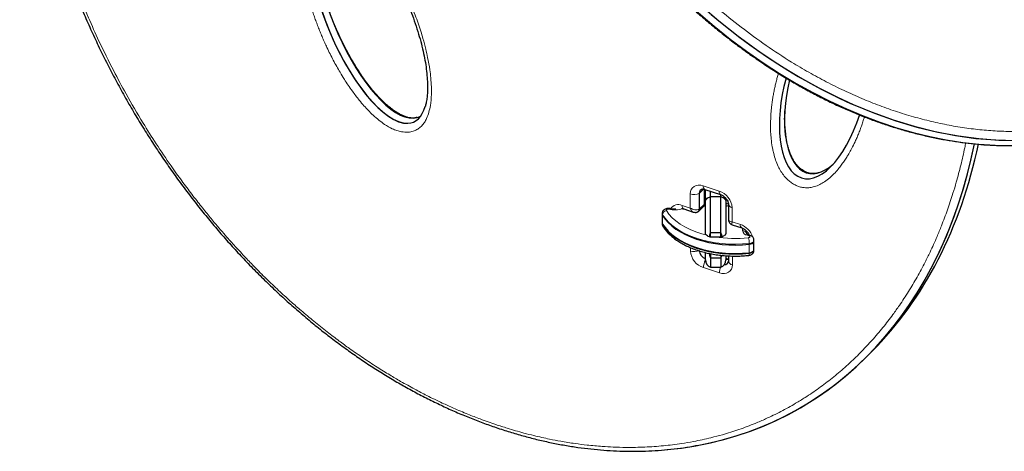
# Model space of a CAD drawing. Extents: x -70 to 692, y -50 to 500.
# Drawn here: x 339 to 363, y 84 to 94 of the extents above; entities that cross this region are included whole.
import ezdxf

# ---------------------------------------------------------------- set-up
doc = ezdxf.new("R2010")
doc.units = 0
doc.header["$LTSCALE"] = 0.125
doc.header["$MEASUREMENT"] = 0
doc.layers.add('CONTOUR', color=7, linetype='CONTINUOUS')

msp = doc.modelspace()

# ---------------------------------------------------------------- linework, layer by layer
at = {"layer": 'CONTOUR', "lineweight": 18}
for p, q in [((355.30762, 90.34707), (355.20284, 90.24229)), ((355.30272, 90.42546), (355.68872, 90.29912)), ((354.98795, 89.88851), (354.9873, 90.23029)), ((354.79215, 89.95259), (354.98795, 89.88851)), ((355.32796, 89.98246), (355.20357, 89.85807)), ((355.32887, 90.00581), (355.32796, 89.98246)), ((356.00528, 89.89712), (356.00594, 89.55534)), ((354.31273, 89.70728), (354.31273, 89.72775)), ((354.31273, 89.50249), (354.31273, 89.70728)), ((354.31273, 89.48201), (354.31273, 89.50249)), ((356.00594, 89.55534), (356.20174, 89.49126)), ((356.25296, 89.34101), (356.25296, 89.40028)), ((356.41121, 89.2141), (356.36546, 89.22925)), ((354.98995, 88.8471), (354.98979, 88.9312)), ((356.41585, 89.01082), (356.41585, 89.0313)), ((356.41585, 88.80603), (356.41585, 89.01082)), ((355.87882, 88.65024), (355.85274, 88.62416)), ((356.00753, 88.72657), (356.00793, 88.51393)), ((356.41585, 88.78555), (356.41585, 88.80603)), ((355.69252, 88.31876), (355.30651, 88.44509))]:
    msp.add_line(p, q, dxfattribs=at)
at = {"layer": 'CONTOUR', "lineweight": 25}
for p, q in [((355.32727, 90.34324), (355.32796, 89.98246)), ((355.33101, 90.00578), (355.33037, 90.34244)), ((355.35296, 90.30013), (355.33045, 90.29896)), ((355.33768, 90.34055), (355.72369, 90.21421)), ((355.35296, 90.30791), (355.35296, 90.33709)), ((355.35296, 90.03079), (355.35296, 90.30791)), ((355.47796, 90.16593), (355.47796, 90.29464)), ((355.20284, 90.24229), (355.20357, 89.85807)), ((355.35296, 90.19773), (355.33064, 90.19658)), ((355.47796, 89.29547), (355.47796, 90.16593)), ((355.47796, 90.16593), (355.72796, 90.16593)), ((355.72796, 90.16593), (355.72796, 90.21262)), ((355.72796, 89.29547), (355.72796, 90.16593)), ((355.85296, 90.12142), (355.85296, 90.03079)), ((354.82712, 89.86768), (355.05987, 89.79151)), ((355.18353, 89.80517), (355.30792, 89.92956)), ((355.35296, 89.99295), (355.32936, 89.99166)), ((355.35296, 89.28748), (355.35296, 90.03079)), ((355.85296, 90.03079), (355.85296, 89.28748)), ((355.91107, 89.99005), (355.9118, 89.6097)), ((354.3045, 89.75507), (354.3045, 89.73459)), ((354.3045, 89.73459), (354.3045, 89.52981)), ((355.91394, 89.60967), (355.91365, 89.60479)), ((354.3045, 89.52981), (354.3045, 89.50933)), ((356.00396, 89.48252), (356.23671, 89.40635)), ((356.35296, 89.32861), (356.35296, 89.26781)), ((355.45058, 89.19308), (355.47796, 89.19308)), ((355.47796, 89.19308), (355.47796, 89.29547)), ((355.47796, 89.29547), (355.72796, 89.29547)), ((355.47796, 89.19308), (355.72796, 89.19308)), ((355.72796, 89.19308), (355.72796, 89.29547)), ((355.72796, 89.19308), (355.75533, 89.19308)), ((356.44265, 89.22711), (356.39689, 89.24226)), ((356.53217, 89.09088), (356.53217, 89.11136)), ((356.53217, 88.88609), (356.53217, 89.09088)), ((356.53217, 88.86562), (356.53217, 88.88609)), ((355.35296, 88.63311), (355.35296, 88.81091)), ((355.45058, 88.7835), (355.47796, 88.7835)), ((355.47796, 88.7835), (355.47796, 88.68111)), ((355.47796, 88.68111), (355.47796, 88.45634)), ((355.47796, 88.68111), (355.72796, 88.68111)), ((355.72796, 88.74469), (355.72796, 88.68111)), ((355.72796, 88.68111), (355.74841, 88.74282)), ((355.72796, 88.68111), (355.72796, 88.45634)), ((355.85296, 88.73011), (355.85296, 88.63311)), ((355.90632, 88.65244), (355.85296, 88.66991)), ((355.85296, 88.6587), (355.87882, 88.65024)), ((355.91364, 88.65055), (355.90632, 88.65244)), ((355.91349, 88.73014), (355.91372, 88.60686)), ((355.47796, 88.45634), (355.72796, 88.45634)), ((359.26915, 86.29201), (359.39354, 86.41639))]:
    msp.add_line(p, q, dxfattribs=at)
at = {"layer": 'CONTOUR', "lineweight": 18, "flags": 128}
for points in [[(354.9873, 90.23029), (354.99326, 90.28655), (355.01113, 90.33668), (355.04024, 90.37874), (355.07945, 90.41113), (355.12726, 90.43259), (355.18184, 90.4423), (355.24108, 90.43989), (355.30272, 90.42546)], [(355.35581, 90.33461), (355.35517, 90.33145), (355.35296, 90.30791)], [(354.46316, 89.85903), (354.45145, 89.86085), (354.43932, 89.86068), (354.42779, 89.85852), (354.41781, 89.85456), (354.41024, 89.84912), (354.40569, 89.84267), (354.40456, 89.83574), (354.40693, 89.82892)], [(354.40693, 89.82892), (354.47018, 89.74047), (354.54762, 89.65582), (354.63858, 89.57572), (354.74223, 89.50086), (354.85768, 89.43191), (354.9839, 89.36948), (355.11978, 89.31413), (355.26412, 89.26633), (355.37082, 89.23727)], [(354.46316, 89.85903), (354.47095, 89.86771), (354.47844, 89.87291), (354.48535, 89.87444), (354.4874, 89.87413)], [(354.31273, 89.72775), (354.30469, 89.75086), (354.3045, 89.75525)], [(356.41585, 89.0313), (356.25234, 89.01834), (356.08747, 89.01369), (355.92253, 89.01737), (355.75879, 89.02937), (355.59753, 89.04959), (355.44, 89.07786), (355.28742, 89.11398), (355.14097, 89.15767), (355.00179, 89.20857), (354.87097, 89.2663), (354.74951, 89.33042), (354.63835, 89.40041), (354.53837, 89.47574), (354.45033, 89.55583), (354.37493, 89.64005), (354.31273, 89.72775)], [(354.3045, 89.50933), (354.30469, 89.50512), (354.31273, 89.48201)], [(354.31273, 89.48201), (354.37493, 89.39431), (354.45033, 89.31009), (354.53837, 89.23), (354.63835, 89.15466), (354.74951, 89.08467), (354.87097, 89.02056), (355.00179, 88.96283), (355.14097, 88.91192), (355.28742, 88.86824), (355.44, 88.83212), (355.59753, 88.80384), (355.75879, 88.78363), (355.92253, 88.77163), (356.08747, 88.76794), (356.25234, 88.7726), (356.41585, 88.78555)], [(356.39781, 89.16963), (356.40983, 89.17202), (356.42004, 89.17636), (356.42751, 89.18227), (356.43156, 89.18918), (356.4318, 89.19648), (356.42821, 89.20347), (356.42113, 89.20953), (356.41121, 89.2141)], [(356.53217, 89.11134), (356.5301, 89.0975), (356.51641, 89.07408), (356.49111, 89.0541), (356.45653, 89.03939), (356.41585, 89.0313)], [(356.41585, 88.78555), (356.45653, 88.79364), (356.49111, 88.80835), (356.51641, 88.82834), (356.5301, 88.85175), (356.53217, 88.86562)], [(356.00793, 88.51393), (356.00197, 88.45767), (355.9841, 88.40754), (355.955, 88.36547), (355.91579, 88.33309), (355.86798, 88.31163), (355.8134, 88.30191), (355.75415, 88.30432), (355.69252, 88.31876)]]:
    msp.add_lwpolyline(points, dxfattribs=at)
at = {"layer": 'CONTOUR', "lineweight": 25, "flags": 128}
for points in [[(355.31881, 89.94437), (355.32857, 89.94302), (355.35296, 89.94164)], [(354.3045, 89.73459), (354.30469, 89.73038), (354.31273, 89.70728)], [(354.3045, 89.73459), (354.30469, 89.73038), (354.31273, 89.70728)], [(354.31273, 89.70728), (354.37493, 89.61958), (354.45033, 89.53535), (354.53837, 89.45527), (354.63835, 89.37993), (354.74951, 89.30994), (354.87097, 89.24582), (355.00179, 89.18809), (355.14097, 89.13719), (355.28742, 89.09351), (355.44, 89.05739), (355.59753, 89.02911), (355.75879, 89.00889), (355.92253, 88.99689), (356.08747, 88.99321), (356.25234, 88.99786), (356.41585, 89.01082)], [(354.31273, 89.70728), (354.37493, 89.61958), (354.45033, 89.53535), (354.53837, 89.45527), (354.63835, 89.37993), (354.74951, 89.30994), (354.87097, 89.24582), (355.00179, 89.18809), (355.14097, 89.13719), (355.28742, 89.09351), (355.44, 89.05739), (355.59753, 89.02911), (355.75879, 89.00889), (355.92253, 88.99689), (356.08747, 88.99321), (356.25234, 88.99786), (356.41585, 89.01082)], [(354.3045, 89.52981), (354.30469, 89.52559), (354.31273, 89.50249)], [(354.3045, 89.52981), (354.30469, 89.52559), (354.31273, 89.50249)], [(354.31273, 89.50249), (354.37493, 89.41479), (354.45033, 89.33057), (354.53837, 89.25048), (354.63835, 89.17514), (354.74951, 89.10515), (354.87097, 89.04104), (355.00179, 88.9833), (355.14097, 88.9324), (355.28742, 88.88872), (355.44, 88.8526), (355.59753, 88.82432), (355.75879, 88.8041), (355.92253, 88.79211), (356.08747, 88.78842), (356.25234, 88.79307), (356.41585, 88.80603)], [(354.31273, 89.50249), (354.37493, 89.41479), (354.45033, 89.33057), (354.53837, 89.25048), (354.63835, 89.17514), (354.74951, 89.10515), (354.87097, 89.04104), (355.00179, 88.9833), (355.14097, 88.9324), (355.28742, 88.88872), (355.44, 88.8526), (355.59753, 88.82432), (355.75879, 88.8041), (355.92253, 88.79211), (356.08747, 88.78842), (356.25234, 88.79307), (356.41585, 88.80603)], [(356.41585, 89.01082), (356.45653, 89.01891), (356.49111, 89.03362), (356.51641, 89.05361), (356.5301, 89.07702), (356.53217, 89.09088)], [(356.41585, 89.01082), (356.45653, 89.01891), (356.49111, 89.03362), (356.51641, 89.05361), (356.5301, 89.07702), (356.53217, 89.09088)], [(356.41585, 88.80603), (356.45653, 88.81412), (356.49111, 88.82883), (356.51641, 88.84882), (356.5301, 88.87223), (356.53217, 88.88609)], [(356.41585, 88.80603), (356.45653, 88.81412), (356.49111, 88.82883), (356.51641, 88.84882), (356.5301, 88.87223), (356.53217, 88.88609)], [(355.87882, 88.65024), (355.91055, 88.64281), (355.91366, 88.6424)], [(355.87882, 88.65024), (355.91055, 88.64281), (355.91366, 88.6424)]]:
    msp.add_lwpolyline(points, dxfattribs=at)
at = {"layer": 'CONTOUR', "lineweight": 25}
for centre, radius, start, end in [((355.30594, 90.24794), 0.10326, 107.392467, 183.137035), ((355.30636, 90.2476), 0.10366, 98.13277, 182.933125), ((355.1288, 89.85796), 0.07477, 243.411844, 0.084059), ((355.25608, 89.97944), 0.07194, 316.099667, 2.402536), ((355.85412, 89.7916), 0.20135, 73.565461, 90.329965), ((355.85412, 90.14297), 0.20133, 269.669358, 286.455838), ((355.44233, 88.8781), 0.2376, 184.584902, 247.906162), ((355.54046, 88.63311), 0.1875, 180, 250.528779), ((355.66546, 88.63311), 0.1875, 289.471221, 0), ((355.8134, 88.61979), 0.1028, 269.58895, 349.729441), ((355.81283, 88.62061), 0.10363, 269.911824, 342.447512)]:
    msp.add_arc(centre, radius, start, end, dxfattribs=at)
at = {"layer": 'CONTOUR', "lineweight": 18}
for centre, radius, start, end in [((355.38481, 90.40961), 0.08361, 169.07355, 235.69296), ((355.7714, 90.28336), 0.08416, 169.20795, 235.036441), ((355.54527, 89.86052), 0.46147, 4.549187, 71.888667), ((355.07942, 90.51715), 0.30129, 252.196396, 294.180538), ((354.426, 89.71672), 0.1138, 99.645107, 174.438072), ((354.60219, 90.41384), 0.57197, 255.931733, 290.294568), ((354.69677, 89.74056), 0.23249, 65.778737, 145.588566), ((354.87425, 89.93674), 0.08361, 169.07355, 235.69296), ((356.02834, 90.01509), 0.1202, 192.724303, 258.939788), ((354.37524, 89.48123), 0.06251, 179.287455, 211.545691), ((356.28441, 89.4755), 0.08416, 169.206443, 235.043792), ((356.04515, 89.03549), 0.48192, 19.08651, 71.038807), ((356.26118, 89.24906), 0.09232, 6.243546, 95.111074), ((356.3894, 89.36585), 0.13868, 190.315737, 260.060001), ((356.07836, 92.20414), 3.05128, 260.687349, 276.009548), ((356.39156, 89.21068), 0.03203, 80.405444, 144.574464), ((355.87721, 89.03141), 0.53864, 359.98807, 14.868828), ((356.43729, 89.19555), 0.032, 80.300043, 144.591311), ((355.08207, 89.13396), 0.30129, 252.196396, 294.180538), ((355.44996, 88.8837), 0.46147, 184.549187, 251.888667), ((355.72528, 88.43288), 0.41894, 152.661937, 178.328729), ((355.89543, 88.61605), 0.038, 74.515204, 115.90814), ((356.02362, 88.62405), 0.11123, 188.890454, 261.893545), ((356.35286, 88.77446), 0.06396, 330.044717, 9.990279), ((356.09476, 88.30931), 0.40235, 158.56739, 178.654428)]:
    msp.add_arc(centre, radius, start, end, dxfattribs=at)
at = {"layer": 'CONTOUR', "lineweight": 25}
for centre, major_axis, ratio, start_param, end_param in [((359.80038, 104.756), (-6.41816, 12.43528), 0.7030213, 0.95432509, 3.89175374), ((359.80038, 104.756), (-6.41816, 12.43528), 0.7030213, 0.95432509, 3.9028255), ((359.67599, 104.63161), (-6.41816, 12.43528), 0.7030213, 0.95432509, 3.36230822), ((359.67599, 104.63161), (-6.41816, 12.43528), 0.7030213, 0.95432509, 3.36222035), ((347.18868, 94.50816), (-1.08653, 2.5365), 0.36582514, 6.16414239, 9.28893886), ((347.18868, 94.50816), (-1.08653, 2.5365), 0.36582514, 6.24686948, 9.28893886), ((347.31306, 94.63255), (-1.08653, 2.5365), 0.36582514, 0.2272184, 3.00575355), ((358.23228, 92.6929), (0.51927, 2.08412), 0.45620371, 1.51854333, 3.009296), ((358.35667, 92.81728), (0.51927, 2.08412), 0.45620371, 1.60100685, 3.009296), ((347.18868, 94.50816), (-1.08653, 2.5365), 0.36582514, 3.00575355, 3.55645532), ((347.18868, 94.50816), (-1.08653, 2.5365), 0.36582514, 3.00575355, 3.55599951), ((347.31306, 94.63255), (-1.08653, 2.5365), 0.36582514, 3.00575355, 3.20512073), ((358.23228, 92.6929), (0.51927, 2.08412), 0.45620371, 3.009296, 4.56584176), ((350.43664, 98.04392), (-6.98829, 13.12202), 0.71611504, 2.84973873, 3.85896337), ((350.43664, 98.04392), (-6.98829, 13.12202), 0.71611504, 2.91704826, 3.85896337), ((350.56103, 98.1683), (-6.98829, 13.12202), 0.71611504, 3.35657282, 3.84815951), ((350.56103, 98.1683), (-6.98829, 13.12202), 0.71611504, 3.35663354, 3.84815951), ((358.35667, 92.81728), (0.51927, 2.08412), 0.45620371, 3.009296, 3.73272332)]:
    msp.add_ellipse(centre, major_axis=major_axis, ratio=ratio, start_param=start_param, end_param=end_param, dxfattribs=at)
at = {"layer": 'CONTOUR', "lineweight": 18}
for points, knots in [([(349.17908, 107.98834), (349.18358, 107.87614), (349.19617, 107.56244), (349.23603, 107.0418), (349.28383, 106.61849), (349.34149, 106.1871), (349.40932, 105.74754), (349.53388, 105.10275), (349.68425, 104.45472), (349.86049, 103.80447), (350.06273, 103.1531), (350.29105, 102.50172), (350.5456, 101.85158), (350.82646, 101.2039), (351.13377, 100.56012), (351.46756, 99.92166), (351.82792, 99.2902), (352.21477, 98.6674), (352.62806, 98.05524), (353.06754, 97.45568), (353.53292, 96.87107), (354.02364, 96.30369), (354.53902, 95.75631), (355.07806, 95.2315), (355.63954, 94.73241), (356.22182, 94.26184), (356.82298, 93.8232), (357.37202, 93.46413), (357.86137, 93.17464), (358.28606, 92.94412), (358.71498, 92.73203), (359.14716, 92.53926), (359.58151, 92.36628), (360.01691, 92.21364), (360.45226, 92.08199), (360.88644, 91.97147), (361.31831, 91.88231), (361.74678, 91.81481), (362.17082, 91.76877), (362.58944, 91.74407), (363.00165, 91.74069), (363.40666, 91.75811), (363.86979, 91.80228), (364.38452, 91.88624), (364.94189, 92.02375), (365.47583, 92.20258), (365.98506, 92.42029), (366.46852, 92.67491), (366.92554, 92.96399), (367.35555, 93.28553), (367.75828, 93.63726), (368.13353, 94.01726), (368.48127, 94.4235), (368.80151, 94.85422), (369.09438, 95.30764), (369.36, 95.78219), (369.59856, 96.2763), (369.81023, 96.78857), (369.99522, 97.31763), (370.15369, 97.86223), (370.28585, 98.42114), (370.39183, 98.99324), (370.47181, 99.57742), (370.52588, 100.17264), (370.54945, 100.67693), (370.55734, 101.21415), (370.54626, 101.78534), (370.49965, 102.49698), (370.4232, 103.18849), (370.32125, 103.85738), (370.19795, 104.50199), (370.04885, 105.14989), (369.87388, 105.80006), (369.67292, 106.4514), (369.44588, 107.1028), (369.19261, 107.75304), (368.91304, 108.40086), (368.60703, 109.04487), (368.27453, 109.68362), (367.91548, 110.31547), (367.52992, 110.93874), (367.11792, 111.55146), (366.67971, 112.15169), (366.21559, 112.73708), (365.7261, 113.30537), (365.2119, 113.85379), (364.67399, 114.37977), (364.11358, 114.88018), (363.53227, 115.35223), (362.93198, 115.7925), (362.38361, 116.15315), (361.89475, 116.44412), (361.47042, 116.67596), (361.04178, 116.88944), (360.60979, 117.08364), (360.17557, 117.2581), (359.7402, 117.41225), (359.30481, 117.54544), (358.87051, 117.65753), (358.43843, 117.74827), (358.00968, 117.81735), (357.58528, 117.86497), (357.16622, 117.89123), (356.75352, 117.89616), (356.34795, 117.88025), (355.8841, 117.83783), (355.36847, 117.75578), (354.80999, 117.62035), (354.27488, 117.44348), (353.76441, 117.22763), (353.27967, 116.97476), (352.82134, 116.68732), (352.39, 116.36731), (351.98593, 116.01702), (351.60934, 115.63835), (351.26025, 115.23336), (350.93867, 114.80378), (350.64444, 114.35145), (350.37755, 113.87786), (350.13747, 113.38479), (349.92522, 112.87297), (349.7532, 112.3935), (349.66377, 112.07826), (349.62602, 111.94518)], [0, 0, 0, 0, 0.00494568, 0.01382784, 0.02270998, 0.0232463, 0.03239685, 0.04154735, 0.05069838, 0.05984934, 0.06900109, 0.07815273, 0.08730546, 0.09645805, 0.10561208, 0.11476592, 0.12392163, 0.13307711, 0.14223494, 0.15139247, 0.16055288, 0.16971294, 0.17887638, 0.1880394, 0.19720615, 0.20637245, 0.21554244, 0.22471202, 0.23082667, 0.23694488, 0.24305931, 0.24917493, 0.25529438, 0.2614099, 0.26752548, 0.27364499, 0.27976062, 0.28587515, 0.29199353, 0.29810825, 0.304221, 0.31033735, 0.31645038, 0.32561691, 0.33478387, 0.3439471, 0.35311076, 0.36227099, 0.37143161, 0.38058928, 0.38974728, 0.39890287, 0.40805872, 0.41721265, 0.42636679, 0.43551944, 0.44467226, 0.45382395, 0.46297575, 0.47212675, 0.48127783, 0.49042835, 0.49957893, 0.50872918, 0.51787947, 0.52245033, 0.5328266, 0.54320805, 0.55358425, 0.56273479, 0.57188528, 0.5810363, 0.59018725, 0.59933897, 0.60849059, 0.6176433, 0.62679585, 0.63594985, 0.64510366, 0.65425933, 0.66341475, 0.67257253, 0.68173, 0.69089035, 0.70005033, 0.7092137, 0.71837664, 0.72754331, 0.73670953, 0.74587945, 0.75504895, 0.76116356, 0.76728173, 0.77339612, 0.77951173, 0.78563116, 0.79174667, 0.79786226, 0.80398179, 0.81009742, 0.81621199, 0.82233041, 0.82844516, 0.83455797, 0.84067437, 0.84678745, 0.85595405, 0.8651211, 0.87428441, 0.88344815, 0.89260845, 0.90176913, 0.91092687, 0.92008492, 0.92924056, 0.93839645, 0.94755042, 0.9567046, 0.96585728, 0.97501012, 0.98416183, 0.99331366, 1, 1, 1, 1]), ([(361.8557, 95.77237), (361.84104, 95.91335), (361.80452, 96.26449), (361.72409, 96.83068), (361.62718, 97.37814), (361.52577, 97.86887), (361.4438, 98.22447), (361.36534, 98.53731), (361.30592, 98.76201), (361.23163, 99.0301), (361.10421, 99.464), (360.96271, 99.89836), (360.80918, 100.33239), (360.64832, 100.7662), (360.42406, 101.32088), (360.12408, 101.99463), (359.82394, 102.61031), (359.47103, 103.27415), (359.17273, 103.79053), (358.91135, 104.21473), (358.6889, 104.56277), (358.47749, 104.87787), (358.24443, 105.21068), (358.04034, 105.49233), (357.80355, 105.80545), (357.58223, 106.08668), (357.35403, 106.36649), (357.11039, 106.65421), (356.84839, 106.95052), (356.60074, 107.21918), (356.34993, 107.48147), (356.08313, 107.74976), (355.79744, 108.02432), (355.52839, 108.27174), (355.24125, 108.52565), (354.95309, 108.76903), (354.64593, 109.01592), (354.37455, 109.22454), (354.08516, 109.4375), (353.77973, 109.65186), (353.45561, 109.86695), (353.15279, 110.05698), (352.83207, 110.24827), (352.53283, 110.41619), (352.19635, 110.59373), (351.90133, 110.73998), (351.569, 110.89367), (351.2626, 111.02569), (350.91965, 111.16223), (350.60211, 111.27782), (350.26644, 111.389), (349.95838, 111.48138), (349.61525, 111.57308), (349.29913, 111.64678), (348.96656, 111.71334), (348.66272, 111.76452), (348.3259, 111.8101), (348.01712, 111.84113), (347.67631, 111.86386), (347.36944, 111.87343), (346.95945, 111.87125), (346.57289, 111.85055), (346.17787, 111.80858), (345.78921, 111.75231), (345.39372, 111.67349), (345.02459, 111.57786), (344.66295, 111.46907), (344.31108, 111.34347), (343.97097, 111.19968), (343.63906, 111.04397), (343.24765, 110.83575), (342.799, 110.55386), (342.43193, 110.28521), (342.12621, 110.03639), (341.86003, 109.7997), (341.56372, 109.50896), (341.23538, 109.15078), (340.91379, 108.75125), (340.59028, 108.29405), (340.31695, 107.854), (340.04585, 107.35552), (339.82059, 106.87993), (339.6016, 106.34532), (339.42407, 105.83869), (339.25681, 105.27262), (339.15212, 104.84336), (339.07337, 104.46609), (339.00178, 104.08528), (338.94401, 103.69782), (338.89798, 103.30532), (338.85909, 102.90979), (338.83397, 102.50865), (338.82057, 102.1033), (338.8143, 101.69544), (338.82248, 101.24431), (338.84792, 100.73376), (338.88569, 100.23221), (338.94957, 99.65766), (339.04173, 99.02928), (339.12733, 98.55836), (339.21367, 98.14201), (339.31019, 97.71051), (339.42068, 97.2775), (339.54311, 96.84388), (339.67281, 96.4099), (339.81662, 95.97553), (339.97245, 95.54157), (340.13562, 95.10787), (340.36285, 94.55346), (340.66646, 93.88021), (340.96995, 93.26516), (341.3265, 92.60222), (341.671, 92.01253), (342.03858, 91.43073), (342.31414, 91.02275), (342.56391, 90.66989), (342.7696, 90.38908), (343.00817, 90.07697), (343.2311, 89.79674), (343.47411, 89.50196), (343.7199, 89.21577), (343.98409, 88.92123), (344.21905, 88.66913), (344.47136, 88.40822), (344.73968, 88.14144), (345.02691, 87.86856), (345.29735, 87.62278), (345.57021, 87.38438), (345.85928, 87.14233), (346.16738, 86.89685), (346.45634, 86.6776), (346.74683, 86.46668), (347.05333, 86.25454), (347.37847, 86.04189), (347.68216, 85.85417), (347.98623, 85.67566), (348.28592, 85.50943), (348.62287, 85.3338), (348.93625, 85.1813), (349.26901, 85.03043), (349.57571, 84.90106), (349.91889, 84.76753), (350.23653, 84.65475), (350.59031, 84.54075), (350.89826, 84.45202), (351.24106, 84.36443), (351.53884, 84.29769), (351.87098, 84.23423), (352.17431, 84.1859), (352.51047, 84.14349), (352.81854, 84.11538), (353.13243, 84.09737), (353.47746, 84.08839), (353.88596, 84.09537), (354.33668, 84.12685), (354.72897, 84.17541), (355.1135, 84.2406), (355.44313, 84.31204), (355.81121, 84.40954), (356.17052, 84.52253), (356.51892, 84.65355), (356.85788, 84.79904), (357.18723, 84.95856), (357.50481, 85.13433), (357.81236, 85.3231), (358.10979, 85.52442), (358.43053, 85.76718), (358.7033, 85.99688), (358.96563, 86.23754), (359.1861, 86.45756), (359.42753, 86.71916), (359.65846, 86.99061), (359.8768, 87.27339), (360.08463, 87.56516), (360.28197, 87.8656), (360.4898, 88.21473), (360.66201, 88.5346), (360.82377, 88.86191), (360.95623, 89.15473), (361.09717, 89.4962), (361.22776, 89.84432), (361.3459, 90.20004), (361.45383, 90.56169), (361.55093, 90.92937), (361.62535, 91.24917), (361.66104, 91.43223), (361.66893, 91.47271)], [0, 0, 0, 0, 0.00569377, 0.01418188, 0.02266996, 0.02747546, 0.03362253, 0.03671524, 0.03980858, 0.04247119, 0.04726432, 0.05686726, 0.05952989, 0.06432307, 0.07392741, 0.08138298, 0.09098913, 0.09844475, 0.10805319, 0.11195816, 0.11586406, 0.1224452, 0.12512136, 0.1299143, 0.1344413, 0.13862296, 0.14219331, 0.14680772, 0.15151335, 0.1556964, 0.15926948, 0.16388376, 0.16858958, 0.17277416, 0.17635028, 0.18167602, 0.18567037, 0.18985652, 0.19343578, 0.1980497, 0.20275583, 0.20694342, 0.2105256, 0.2158512, 0.21904667, 0.22403408, 0.22761853, 0.23223201, 0.23613945, 0.24112736, 0.244713, 0.24932633, 0.25323367, 0.25822143, 0.26180693, 0.26642019, 0.27032737, 0.27531434, 0.2788984, 0.28422346, 0.28795276, 0.29598509, 0.3005985, 0.30503925, 0.31306732, 0.31839232, 0.32212125, 0.33014487, 0.3354699, 0.33919868, 0.34721808, 0.35627096, 0.36428661, 0.36890071, 0.37512678, 0.3813529, 0.38880795, 0.39841565, 0.40587076, 0.41547632, 0.42293149, 0.43253536, 0.43999058, 0.44959317, 0.45704843, 0.46665008, 0.46931263, 0.47410562, 0.48370664, 0.4863692, 0.4911622, 0.50076286, 0.50342543, 0.50821844, 0.51781901, 0.52207942, 0.52913534, 0.5382202, 0.54523943, 0.55427725, 0.55693985, 0.56173295, 0.57133491, 0.57399752, 0.57879066, 0.58839368, 0.59105631, 0.59584949, 0.60545394, 0.61290951, 0.62251581, 0.62997143, 0.63958005, 0.64650328, 0.65397171, 0.65664798, 0.66144092, 0.66596792, 0.67014968, 0.67372021, 0.67904591, 0.68304022, 0.68722337, 0.69079666, 0.69541093, 0.70011676, 0.70430145, 0.70787779, 0.71249189, 0.7171979, 0.72138415, 0.72496363, 0.72957753, 0.73428367, 0.73847134, 0.74205371, 0.74666739, 0.75057483, 0.7555623, 0.75914686, 0.76376033, 0.76766777, 0.7726557, 0.77624136, 0.78156665, 0.78476195, 0.78974968, 0.79333511, 0.79794837, 0.80185554, 0.80684244, 0.81042636, 0.81468689, 0.82107705, 0.82751302, 0.83390312, 0.83816356, 0.84459512, 0.84885553, 0.8552456, 0.86167257, 0.86593295, 0.87232305, 0.87874569, 0.88300605, 0.88939618, 0.89581497, 0.90220515, 0.9064655, 0.91288103, 0.91714139, 0.92353161, 0.92994444, 0.9342048, 0.94059506, 0.94700573, 0.95339602, 0.95765639, 0.96406536, 0.96832574, 0.97471605, 0.98112373, 0.98538412, 0.99177446, 0.9981812, 1, 1, 1, 1]), ([(348.1341, 91.72581), (348.08493, 91.72696), (347.99971, 91.72896), (347.87209, 91.764), (347.73313, 91.81957), (347.58398, 91.90532), (347.43094, 92.01795), (347.29688, 92.13402), (347.17805, 92.25102), (347.06494, 92.37359), (346.93553, 92.52631), (346.80754, 92.6941), (346.68968, 92.86319), (346.58992, 93.01576), (346.49764, 93.16641), (346.37966, 93.37139), (346.27399, 93.57129), (346.18034, 93.76405), (346.11996, 93.89486), (346.06779, 94.01304), (346.01783, 94.13149), (345.97012, 94.25008), (345.92464, 94.36877), (345.88134, 94.48769), (345.84028, 94.60666), (345.79292, 94.75201), (345.7493, 94.89737), (345.70882, 95.04544), (345.67746, 95.16987), (345.64838, 95.29675), (345.62236, 95.42352), (345.59867, 95.55505), (345.57377, 95.71938), (345.55138, 95.92451), (345.54195, 96.13688), (345.54678, 96.3099), (345.55824, 96.43975), (345.57556, 96.55671), (345.60291, 96.67667), (345.64496, 96.80101), (345.70039, 96.91144), (345.77017, 97.00477), (345.84589, 97.07464), (345.9344, 97.12665), (346.02609, 97.15675), (346.12464, 97.16914), (346.22766, 97.16438), (346.34195, 97.14057), (346.4575, 97.09901), (346.58893, 97.03456), (346.74984, 96.93168), (346.92037, 96.79232), (347.08275, 96.63421), (347.21609, 96.48679), (347.34195, 96.33373), (347.48536, 96.14371), (347.64134, 95.9134), (347.78513, 95.67632), (347.89012, 95.48798), (347.97488, 95.32676), (348.08526, 95.10474), (348.20242, 94.84384), (348.30961, 94.57509), (348.38609, 94.3649), (348.44892, 94.17603), (348.5125, 93.96579), (348.56875, 93.75421), (348.62568, 93.50126), (348.66655, 93.2701), (348.69529, 93.03294), (348.7088, 92.83361), (348.70963, 92.60836), (348.69153, 92.40129), (348.64969, 92.2082), (348.60024, 92.07205), (348.54053, 91.96311), (348.47644, 91.88019), (348.40019, 91.81233), (348.31198, 91.76269), (348.22255, 91.73368), (348.16012, 91.72813), (348.1341, 91.72581)], [0, 0, 0, 0, 0.01180796, 0.02046828, 0.02913539, 0.04373794, 0.05557441, 0.06732066, 0.0790732, 0.08874756, 0.10054192, 0.11904299, 0.13108513, 0.14219171, 0.15607204, 0.16718314, 0.19081795, 0.20294089, 0.21203337, 0.22113981, 0.23026023, 0.23935266, 0.24844508, 0.25754992, 0.26666719, 0.27575962, 0.29091339, 0.30004458, 0.30980684, 0.31956914, 0.3293315, 0.33915294, 0.35013322, 0.36770755, 0.38747821, 0.4010012, 0.41014146, 0.42005319, 0.43106859, 0.44207946, 0.45496164, 0.46473323, 0.47449523, 0.48371948, 0.4929358, 0.50000754, 0.50875152, 0.51749963, 0.52634199, 0.53519182, 0.54802678, 0.56505756, 0.57907403, 0.59309848, 0.6046425, 0.61869904, 0.64091836, 0.6609314, 0.67539342, 0.68538848, 0.69873396, 0.72715353, 0.74571293, 0.76058123, 0.77542922, 0.78906053, 0.80885716, 0.82408735, 0.84746811, 0.86256231, 0.87981642, 0.89491122, 0.91722771, 0.93163724, 0.94603306, 0.95587536, 0.96571005, 0.97521197, 0.98434737, 0.99347529, 1, 1, 1, 1]), ([(357.49007, 90.46933), (357.45953, 90.48893), (357.40282, 90.52533), (357.32821, 90.59333), (357.25424, 90.67521), (357.18285, 90.77716), (357.11249, 90.90772), (357.05399, 91.05258), (357.01247, 91.19382), (356.97746, 91.35016), (356.95294, 91.51116), (356.93685, 91.69982), (356.93246, 91.85765), (356.93494, 92.03591), (356.94463, 92.20126), (356.96189, 92.36721), (356.97923, 92.49555), (356.99763, 92.60993), (357.01871, 92.72303), (357.04231, 92.83481), (357.06843, 92.9452), (357.09597, 93.05136), (357.11599, 93.12007), (357.12555, 93.15289)], [0, 0, 0, 0, 0.03272691, 0.06078052, 0.08885535, 0.13033426, 0.17189595, 0.22499887, 0.27817427, 0.31593018, 0.38549644, 0.44514118, 0.5147242, 0.55449395, 0.63871406, 0.6970609, 0.74082244, 0.78466068, 0.82857572, 0.87233658, 0.91609732, 0.9599142, 1, 1, 1, 1]), ([(359.21113, 92.09769), (359.20492, 92.07678), (359.18757, 92.0183), (359.15621, 91.92389), (359.11729, 91.81435), (359.07562, 91.70639), (359.03137, 91.60011), (358.97403, 91.47247), (358.90767, 91.33869), (358.83923, 91.21534), (358.77817, 91.11402), (358.71791, 91.02142), (358.64792, 90.92343), (358.56697, 90.82103), (358.46627, 90.70884), (358.3475, 90.59866), (358.22122, 90.50712), (358.0974, 90.44016), (357.97953, 90.39852), (357.86285, 90.37885), (357.75957, 90.37908), (357.66162, 90.39652), (357.57364, 90.42475), (357.51728, 90.45482), (357.49007, 90.46933)], [0, 0, 0, 0, 0.02424292, 0.06780595, 0.111369, 0.15498973, 0.19866821, 0.24223151, 0.31483582, 0.37032983, 0.40549905, 0.45238962, 0.49928123, 0.54660752, 0.60585602, 0.67694601, 0.73749124, 0.788482, 0.83939897, 0.87754526, 0.91562165, 0.94440192, 0.97315514, 1, 1, 1, 1]), ([(355.20357, 89.85807), (355.1878, 89.85354), (355.15608, 89.84442), (355.09893, 89.84709), (355.04044, 89.86089), (355.00549, 89.87928), (354.98795, 89.88851)], [0, 0, 0, 0, 0.24586061, 0.49471863, 0.74647889, 1, 1, 1, 1]), ([(355.06108, 89.79172), (355.05139, 89.79609), (355.03116, 89.80522), (355.00524, 89.83939), (354.99373, 89.8721), (354.98795, 89.88851)], [0, 0, 0, 0, 0.31428763, 0.655949, 1, 1, 1, 1]), ([(355.91365, 89.60479), (355.91343, 89.6028), (355.9122, 89.59179), (355.9277, 89.57628), (355.9584, 89.56035), (355.99006, 89.55702), (356.00594, 89.55534)], [0, 0, 0, 0, 0.06777848, 0.37540172, 0.68661253, 1, 1, 1, 1]), ([(356.00425, 89.48326), (356.00085, 89.48556), (355.99364, 89.49043), (355.99411, 89.51577), (356.00199, 89.54212), (356.00594, 89.55534)], [0, 0, 0, 0, 0.30715089, 0.65236819, 1, 1, 1, 1])]:
    msp.add_open_spline(points, degree=3, knots=knots, dxfattribs=at)
at = {"layer": 'CONTOUR', "lineweight": 25}
for points, knots in [([(348.83084, 108.09142), (348.83173, 108.02133), (348.83431, 107.81673), (348.85039, 107.47415), (348.8783, 107.06435), (348.91754, 106.65204), (348.96738, 106.23784), (349.02794, 105.82207), (349.0991, 105.40514), (349.18081, 104.98742), (349.27292, 104.56943), (349.37529, 104.15184), (349.48773, 103.73535), (349.61002, 103.32054), (349.74199, 102.90784), (349.88344, 102.49768), (350.03418, 102.0905), (350.19398, 101.68668), (350.36265, 101.28658), (350.53996, 100.89054), (350.72571, 100.49887), (350.9197, 100.11184), (351.12148, 99.73016), (351.33081, 99.35425), (351.54733, 98.98454), (351.77091, 98.62102), (352.00126, 98.26407), (352.23803, 97.91406), (352.48088, 97.57134), (352.72949, 97.23623), (352.98356, 96.90899), (353.24281, 96.58983), (353.50697, 96.27895), (353.7758, 95.97651), (354.04907, 95.68262), (354.3254, 95.3986), (354.60485, 95.12452), (354.88741, 94.8599), (355.17437, 94.6034), (355.46551, 94.35516), (355.76029, 94.11561), (356.05816, 93.88514), (356.35861, 93.66408), (356.66115, 93.45275), (356.96529, 93.2514), (357.27059, 93.06027), (357.57664, 92.87954), (357.88303, 92.70937), (358.18943, 92.54989), (358.49545, 92.40119), (358.80039, 92.26361), (359.10494, 92.13668), (359.41003, 92.01976), (359.71694, 91.91233), (360.02541, 91.81456), (360.33495, 91.72665), (360.64505, 91.64881), (360.95518, 91.58123), (361.2648, 91.52407), (361.57335, 91.47749), (361.88026, 91.44161), (362.18495, 91.41653), (362.48682, 91.40232), (362.7853, 91.39903), (363.07979, 91.40671), (363.36986, 91.42515), (363.65698, 91.45502), (363.87259, 91.48331), (363.99152, 91.5051), (364.01659, 91.5097)], [0, 0, 0, 0, 0.00942524, 0.0275143, 0.04559519, 0.06366219, 0.0817097, 0.09973237, 0.11772515, 0.1356833, 0.15360277, 0.17146339, 0.18923577, 0.20691783, 0.22450166, 0.24198045, 0.25934861, 0.27660171, 0.29373653, 0.31075098, 0.32764416, 0.34441625, 0.36106995, 0.37754624, 0.39388412, 0.41008589, 0.42614424, 0.4420537, 0.45781069, 0.47341336, 0.48886159, 0.50415685, 0.51930213, 0.53430183, 0.54916165, 0.56389071, 0.57830423, 0.59262627, 0.60689679, 0.62110376, 0.63523633, 0.64928497, 0.66324162, 0.67709974, 0.69085433, 0.704502, 0.71804092, 0.73147079, 0.74479284, 0.7580097, 0.77112085, 0.78408054, 0.79708102, 0.81014594, 0.82327102, 0.83645109, 0.84968006, 0.86295105, 0.87625643, 0.88958802, 0.90293713, 0.91629477, 0.92964952, 0.94299132, 0.95631118, 0.96959546, 0.98285057, 0.99638625, 1, 1, 1, 1]), ([(338.92329, 104.27535), (338.90698, 104.17878), (338.86915, 103.9547), (338.82234, 103.59708), (338.78075, 103.20343), (338.75019, 102.80435), (338.73025, 102.40046), (338.72112, 101.99209), (338.72278, 101.5797), (338.73527, 101.1637), (338.75859, 100.74454), (338.7927, 100.32271), (338.83758, 99.89862), (338.89313, 99.47317), (338.95929, 99.04697), (339.0359, 98.62067), (339.12291, 98.19444), (339.22018, 97.76871), (339.32757, 97.34387), (339.44496, 96.92034), (339.57218, 96.49849), (339.70908, 96.07867), (339.85549, 95.66121), (340.01127, 95.24645), (340.17623, 94.83466), (340.34999, 94.42669), (340.53235, 94.02298), (340.72297, 93.62399), (340.92178, 93.2297), (341.12849, 92.84054), (341.3428, 92.45692), (341.56444, 92.07922), (341.7931, 91.70778), (342.02852, 91.34289), (342.27044, 90.98482), (342.5186, 90.6338), (342.77277, 90.29003), (343.03272, 89.95368), (343.29736, 89.62607), (343.56678, 89.30709), (343.84084, 88.99649), (344.12047, 88.6931), (344.40527, 88.39729), (344.69476, 88.10952), (344.98845, 87.83019), (345.28589, 87.55964), (345.58666, 87.29821), (345.89032, 87.04616), (346.19649, 86.80374), (346.50481, 86.57115), (346.81492, 86.34856), (347.12652, 86.13613), (347.43936, 85.93389), (347.75226, 85.74269), (348.066, 85.56184), (348.38126, 85.39064), (348.69976, 85.22815), (349.02097, 85.07467), (349.34439, 84.9305), (349.66946, 84.79591), (349.99563, 84.67118), (350.32231, 84.55653), (350.64892, 84.4522), (350.9749, 84.35836), (351.29969, 84.27519), (351.62276, 84.2028), (351.94358, 84.14131), (352.26165, 84.09078), (352.57652, 84.05134), (352.88944, 84.02256), (353.20142, 84.00424), (353.51332, 83.99645), (353.8244, 83.99927), (354.1343, 84.01288), (354.44277, 84.03708), (354.749, 84.07289), (354.98428, 84.10674), (355.11572, 84.13214), (355.14754, 84.13829)], [0, 0, 0, 0, 0.011637712, 0.02700326, 0.04241344, 0.057862207, 0.073343187, 0.088849732, 0.104374979, 0.119911909, 0.135453408, 0.15099022, 0.166514981, 0.182024503, 0.197459845, 0.212845036, 0.228173689, 0.243440375, 0.258640307, 0.273769369, 0.28882414, 0.3038019, 0.31870064, 0.333519064, 0.348256586, 0.362914855, 0.377431061, 0.391852337, 0.406171912, 0.420383593, 0.434482485, 0.448464971, 0.462328684, 0.476072471, 0.489696346, 0.503201437, 0.516589932, 0.529865017, 0.543033615, 0.555957149, 0.568818639, 0.581619853, 0.594351228, 0.607004359, 0.619572094, 0.632048568, 0.64442923, 0.656710848, 0.668891491, 0.680970507, 0.692948478, 0.704827175, 0.716609597, 0.728306583, 0.739805136, 0.751345376, 0.762921018, 0.774525825, 0.786153112, 0.797795846, 0.809446761, 0.821097168, 0.832738494, 0.844363508, 0.855965245, 0.867537114, 0.879072998, 0.890567337, 0.902014094, 0.913416493, 0.924956508, 0.936587476, 0.948311482, 0.960129301, 0.97204062, 0.984044003, 0.996136865, 1, 1, 1, 1]), ([(346.13801, 97.05663), (346.14636, 97.05953), (346.16844, 97.0672), (346.2103, 97.07219), (346.26675, 97.07163), (346.33097, 97.06194), (346.40096, 97.04339), (346.47701, 97.0152), (346.5587, 96.97677), (346.64485, 96.92776), (346.73385, 96.8684), (346.82386, 96.79838), (346.919, 96.71576), (347.01907, 96.61952), (347.12395, 96.50777), (347.2308, 96.38273), (347.34107, 96.24199), (347.45673, 96.08267), (347.57591, 95.90595), (347.69462, 95.71495), (347.80937, 95.51425), (347.91953, 95.30441), (348.02536, 95.08439), (348.12714, 94.85299), (348.22514, 94.60892), (348.31675, 94.35796), (348.39775, 94.10794), (348.46551, 93.86687), (348.52009, 93.63604), (348.5621, 93.41485), (348.59204, 93.20282), (348.60939, 93.01168), (348.61615, 92.84418), (348.61379, 92.70192), (348.60368, 92.57355), (348.58549, 92.46125), (348.56971, 92.38546), (348.55789, 92.35141), (348.55636, 92.34701)], [0, 0, 0, 0, 0.00738424, 0.01953034, 0.03243739, 0.04526283, 0.05858928, 0.07278948, 0.08804115, 0.10437578, 0.1216763, 0.13977678, 0.15877775, 0.18144755, 0.20546054, 0.23131747, 0.25951936, 0.29072105, 0.32567843, 0.36229672, 0.3999709, 0.43895059, 0.47949142, 0.52187978, 0.56644737, 0.61344973, 0.65940015, 0.70348771, 0.74591064, 0.78687282, 0.82657336, 0.86520068, 0.89583825, 0.92394613, 0.95011369, 0.97483097, 0.99674845, 1, 1, 1, 1]), ([(348.35421, 92.08342), (348.34544, 92.08048), (348.32198, 92.07261), (348.27872, 92.06781), (348.23359, 92.0684), (348.18676, 92.07395), (348.13504, 92.08427), (348.06753, 92.10511), (347.99187, 92.13674), (347.91154, 92.1786), (347.82628, 92.23145), (347.73624, 92.29599), (347.64197, 92.37257), (347.54404, 92.46176), (347.44106, 92.56508), (347.33428, 92.68275), (347.22469, 92.81521), (347.11358, 92.96164), (346.99946, 93.12466), (346.88139, 93.306), (346.76278, 93.50303), (346.64709, 93.71189), (346.53681, 93.92882), (346.43193, 94.1543), (346.33255, 94.3887), (346.23888, 94.63233), (346.15475, 94.87425), (346.07987, 95.11524), (346.01719, 95.34775), (345.96614, 95.57569), (345.92824, 95.79157), (345.90241, 95.99694), (345.88961, 96.18247), (345.88547, 96.32425), (345.88878, 96.39879), (345.88984, 96.42254)], [0, 0, 0, 0, 0.00838263, 0.02241628, 0.03511905, 0.04199216, 0.05401602, 0.06868685, 0.08396442, 0.1002884, 0.1179715, 0.13723383, 0.15819726, 0.1808793, 0.20552414, 0.23333004, 0.26281635, 0.29449921, 0.32894914, 0.36695109, 0.40844048, 0.45095747, 0.49472945, 0.53990945, 0.58664944, 0.63509882, 0.68537098, 0.73090059, 0.77896348, 0.82459678, 0.86820041, 0.91018589, 0.95091254, 0.98435929, 1, 1, 1, 1]), ([(358.10886, 90.74601), (358.10348, 90.74403), (358.0768, 90.73423), (358.02754, 90.72556), (357.96401, 90.72126), (357.90389, 90.72647), (357.84388, 90.74037), (357.78249, 90.76374), (357.72792, 90.793), (357.68608, 90.822), (357.64708, 90.85351), (357.60496, 90.89288), (357.55701, 90.94752), (357.5112, 91.01102), (357.46816, 91.08354), (357.42793, 91.16642), (357.39084, 91.26077), (357.35747, 91.36744), (357.32797, 91.48845), (357.30358, 91.62257), (357.28615, 91.76883), (357.27676, 91.92635), (357.27503, 92.08722), (357.28007, 92.19467), (357.28249, 92.24624)], [0, 0, 0, 0, 0.01140802, 0.05663353, 0.09800015, 0.13008484, 0.16402665, 0.19606877, 0.22659477, 0.24911693, 0.26331459, 0.29174541, 0.32322312, 0.35697491, 0.39429314, 0.43625254, 0.48374744, 0.5374712, 0.59802812, 0.6677535, 0.74329045, 0.82539513, 0.91620542, 1, 1, 1, 1]), ([(355.27586, 90.34663), (355.27611, 90.34673), (355.27753, 90.34733), (355.28938, 90.34929), (355.31091, 90.34812), (355.32985, 90.34276), (355.33768, 90.34055)], [0, 0, 0, 0, 0.068493812, 0.405410237, 0.75410091, 1, 1, 1, 1]), ([(355.35296, 90.03079), (355.35296, 90.0311), (355.35299, 90.04157), (355.35694, 90.06808), (355.37837, 90.10768), (355.42046, 90.14526), (355.45879, 90.15904), (355.47796, 90.16593)], [0, 0, 0, 0, 0.00524585, 0.18015865, 0.4539391, 0.72695476, 1, 1, 1, 1]), ([(355.72369, 90.21421), (355.72911, 90.21229), (355.74568, 90.20642), (355.77621, 90.19065), (355.81276, 90.16435), (355.84647, 90.1317), (355.87455, 90.09522), (355.89511, 90.05799), (355.90729, 90.02369), (355.91081, 90.00169), (355.91102, 89.99242), (355.91107, 89.99005)], [0, 0, 0, 0, 0.061355306, 0.18785775, 0.315913292, 0.445205614, 0.574787251, 0.70327332, 0.830221236, 0.956675634, 1, 1, 1, 1]), ([(355.72796, 90.16593), (355.74713, 90.15904), (355.78546, 90.14526), (355.82754, 90.10768), (355.84898, 90.06808), (355.85293, 90.04157), (355.85296, 90.0311), (355.85296, 90.03079)], [0, 0, 0, 0, 0.27304524, 0.5460609, 0.81984135, 0.99475415, 1, 1, 1, 1]), ([(354.4874, 89.87413), (354.4783, 89.87592), (354.45542, 89.88042), (354.41786, 89.87837), (354.37946, 89.86702), (354.34729, 89.84727), (354.32305, 89.82053), (354.30731, 89.78906), (354.30573, 89.76635), (354.30497, 89.75549)], [0, 0, 0, 0, 0.11032629, 0.27727599, 0.43774432, 0.58630214, 0.7282696, 0.87012393, 1, 1, 1, 1]), ([(354.63385, 89.86181), (354.6185, 89.8611), (354.58436, 89.85953), (354.53407, 89.86405), (354.50209, 89.87096), (354.4874, 89.87413)], [0, 0, 0, 0, 0.30610675, 0.68124247, 1, 1, 1, 1]), ([(354.77301, 89.87492), (354.77506, 89.87526), (354.78132, 89.87631), (354.80064, 89.87523), (354.81937, 89.86989), (354.82712, 89.86768)], [0, 0, 0, 0, 0.22077015, 0.67774098, 1, 1, 1, 1]), ([(355.18862, 89.81418), (355.18379, 89.8072), (355.17465, 89.79397), (355.15763, 89.79074), (355.14959, 89.78921)], [0, 0, 0, 0, 0.527654931, 1, 1, 1, 1]), ([(355.32796, 89.98246), (355.32771, 89.96851), (355.32745, 89.95419), (355.31936, 89.94549), (355.31915, 89.94526)], [0, 0, 0, 0, 0.97368685, 1, 1, 1, 1]), ([(355.3231, 89.95357), (355.32569, 89.96333), (355.33082, 89.98263), (355.33076, 90.00246), (355.33073, 90.01226)], [0, 0, 0, 0, 0.50608696, 1, 1, 1, 1]), ([(355.06093, 89.79116), (355.0754, 89.7874), (355.10492, 89.77972), (355.13577, 89.78491), (355.15151, 89.78755)], [0, 0, 0, 0, 0.49001356, 1, 1, 1, 1]), ([(355.91208, 89.6048), (355.91358, 89.59146), (355.91656, 89.56509), (355.93815, 89.5276), (355.96851, 89.49774), (355.99233, 89.48754), (356.00421, 89.48245)], [0, 0, 0, 0, 0.25598959, 0.50601589, 0.75353521, 1, 1, 1, 1]), ([(354.30491, 89.50934), (354.30478, 89.5084), (354.30288, 89.49516), (354.30891, 89.4734), (354.31831, 89.4555), (354.32199, 89.4485)], [0, 0, 0, 0, 0.04444445, 0.62643383, 1, 1, 1, 1]), ([(354.32199, 89.4485), (354.33216, 89.43278), (354.36096, 89.3883), (354.41736, 89.31778), (354.49422, 89.23841), (354.58195, 89.16324), (354.67979, 89.09269), (354.78706, 89.0273), (354.90292, 88.96749), (355.02652, 88.91365), (355.15699, 88.86609), (355.29344, 88.82506), (355.43497, 88.79079), (355.58064, 88.76347), (355.72952, 88.74322), (355.88064, 88.73018), (356.03303, 88.72437), (356.18567, 88.72594), (356.3109, 88.73296), (356.38466, 88.7402), (356.40827, 88.74252)], [0, 0, 0, 0, 0.03165148, 0.08958737, 0.1478553, 0.20651764, 0.26543477, 0.32448675, 0.38358219, 0.4426546, 0.50167921, 0.5606466, 0.6195571, 0.67841683, 0.73723519, 0.79602332, 0.85479332, 0.91355774, 0.97232851, 1, 1, 1, 1]), ([(356.23671, 89.40635), (356.24212, 89.40443), (356.25869, 89.39856), (356.28923, 89.38278), (356.32575, 89.3565), (356.35957, 89.32379), (356.38724, 89.28752), (356.40485, 89.25719), (356.4101, 89.2417), (356.41155, 89.23741)], [0, 0, 0, 0, 0.08154978, 0.24968923, 0.41989295, 0.59174054, 0.76397266, 0.93474861, 1, 1, 1, 1]), ([(355.45058, 89.19308), (355.43307, 89.19992), (355.39803, 89.21361), (355.36438, 89.24529), (355.35348, 89.27122), (355.35303, 89.28537), (355.35296, 89.28748)], [0, 0, 0, 0, 0.31492847, 0.62985557, 0.94481801, 1, 1, 1, 1]), ([(355.47796, 89.29547), (355.46733, 89.27058), (355.45306, 89.23716), (355.45109, 89.20204), (355.45058, 89.19308)], [0, 0, 0, 0, 0.74493271, 1, 1, 1, 1]), ([(355.75533, 89.19308), (355.75269, 89.22057), (355.74927, 89.25604), (355.73187, 89.28824), (355.72796, 89.29547)], [0, 0, 0, 0, 0.775252037, 1, 1, 1, 1]), ([(355.85296, 89.28748), (355.85089, 89.27538), (355.84674, 89.25118), (355.81439, 89.21904), (355.77994, 89.20113), (355.75852, 89.19412), (355.75533, 89.19308)], [0, 0, 0, 0, 0.31501603, 0.63003374, 0.94500985, 1, 1, 1, 1]), ([(356.39689, 89.24226), (356.39182, 89.2441), (356.37713, 89.24941), (356.35977, 89.25928), (356.35118, 89.26809), (356.35156, 89.26758), (356.35169, 89.26739)], [0, 0, 0, 0, 0.17173541, 0.49690805, 0.81746559, 1, 1, 1, 1]), ([(356.53076, 89.11128), (356.53103, 89.11734), (356.53183, 89.13534), (356.52128, 89.1633), (356.50214, 89.19106), (356.47581, 89.21351), (356.45421, 89.22237), (356.44265, 89.22711)], [0, 0, 0, 0, 0.11546291, 0.34349373, 0.55438712, 0.76151674, 1, 1, 1, 1]), ([(356.40827, 88.74252), (356.41754, 88.74395), (356.43985, 88.7474), (356.47165, 88.76118), (356.50084, 88.78397), (356.52119, 88.81336), (356.53186, 88.84186), (356.53103, 88.85967), (356.53076, 88.86559)], [0, 0, 0, 0, 0.14505058, 0.34909094, 0.53742291, 0.72192087, 0.90743405, 1, 1, 1, 1]), ([(355.42638, 88.7942), (355.43104, 88.7915), (355.4383, 88.7873), (355.44734, 88.7845), (355.45058, 88.7835)], [0, 0, 0, 0, 0.64187249, 1, 1, 1, 1]), ([(355.45058, 88.7835), (355.45323, 88.75601), (355.45664, 88.72054), (355.47405, 88.68834), (355.47796, 88.68111)], [0, 0, 0, 0, 0.775252037, 1, 1, 1, 1]), ([(355.91372, 88.60686), (355.91362, 88.60378), (355.91336, 88.59551), (355.91228, 88.59221), (355.9116, 88.59014)], [0, 0, 0, 0, 0.37258479, 1, 1, 1, 1])]:
    msp.add_open_spline(points, degree=3, knots=knots, dxfattribs=at)

doc.saveas('drawing.dxf')
